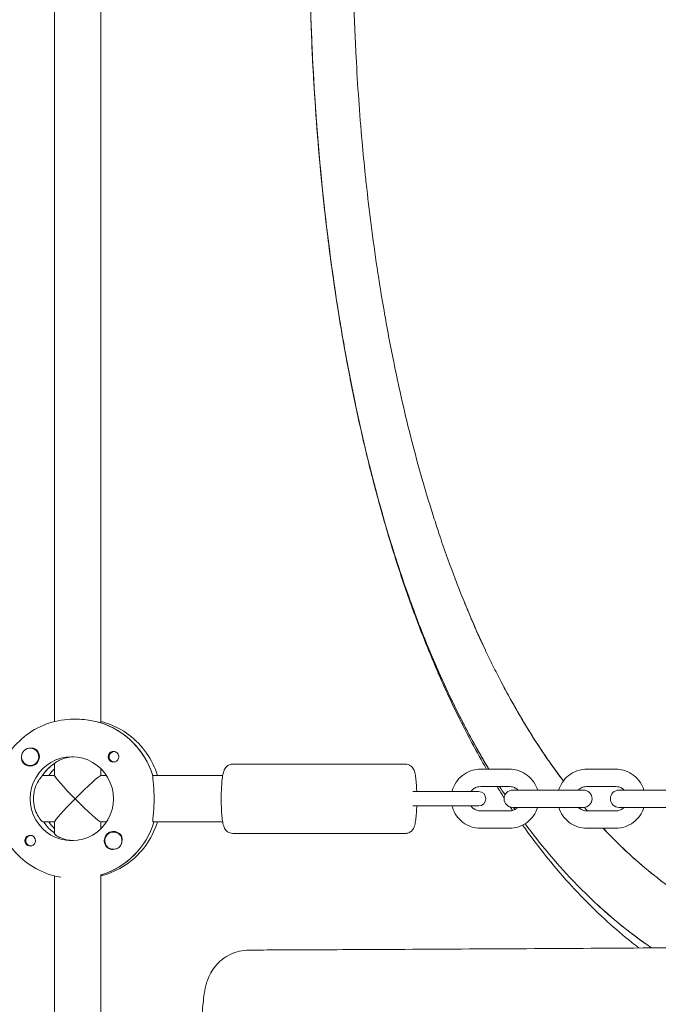
# Model space of a CAD drawing. Units: millimetres. Extents: x -12885 to 14564, y -11455 to 6363.
# Drawn here: x 2962 to 3183, y 969 to 1309 of the extents above; entities that cross this region are included whole.
import ezdxf

# ---------------------------------------------------------------- set-up
doc = ezdxf.new("R2010")
doc.units = ezdxf.units.MM
doc.header["$LTSCALE"] = 20
doc.linetypes.add('HIDDEN', pattern=[9.525, 6.35, -3.175])
doc.layers.add('2d', color=230, linetype='Continuous')
doc.layers.add('EN-Free_Space_Hatch', color=10, linetype='HIDDEN')

msp = doc.modelspace()

# ---------------------------------------------------------------- hatches: boundary and pattern name
at = {"layer": 'EN-Free_Space_Hatch'}
h = msp.add_hatch(dxfattribs=at)
h.set_pattern_fill('ANSI31', color=1, scale=100)
edge = h.paths.add_edge_path()
edge.add_line((-7310.99, -8243.4), (-6093.47, -6656.7))
edge.add_line((-6093.47, -6656.7), (-8480.96, -4824.71))
edge.add_line((-8480.96, -4824.71), (-8480.96, -4824.71))
edge.add_arc((-9089.72, -5618.07), 1000, 52.49998, 232.52578)
edge.add_line((-9698.12, -6411.69), (-7310.99, -8243.4))
edge = h.paths.add_edge_path()
edge.add_line((-11389.23, 1297.07), (-8042.26, -614.55))
edge.add_line((-8042.26, -614.55), (-7050.35, 1122.14))
edge.add_line((-7050.35, 1122.14), (-10397.32, 3033.77))
edge.add_arc((-10893.28, 2165.42), 1000, 60.2672, 240.2672)
edge = h.paths.add_edge_path()
edge.add_line((6553.4, -6708.88), (8648.92, -7918.73))
edge.add_arc((9148.92, -7052.71), 1000, 240, 420)
edge.add_line((9648.92, -6186.68), (7553.4, -4976.83))
edge.add_line((7553.4, -4976.83), (6553.4, -6708.88))
edge = h.paths.add_edge_path()
edge.add_line((9990.7, -2844.1), (11990.36, -3998.61))
edge.add_arc((12488.59, -3131.56), 1000, 240.11685, 420.00005)
edge.add_line((12988.59, -2265.54), (10990.7, -1112.05))
edge.add_line((10990.7, -1112.05), (9990.7, -2844.1))
edge = h.paths.add_edge_path()
edge.add_arc((-3410.48, -2051), 500, 0, 360, ccw=False)
edge = h.paths.add_edge_path()
edge.add_arc((2788.5, -1270), 500, 0, 360, ccw=False)

# ---------------------------------------------------------------- linework, layer by layer
at = {"layer": '2d', "lineweight": 0}
for p, q in [((2990.34, 1066.33), (2990.34, 1313.67)), ((2974.34, 1313.32), (2974.34, 1066.68)), ((3077.48, 1181.04), (3077.48, 1181.05)), ((3077.53, 1180.91), (3077.5, 1180.91)), ((2981.43, 1067.5), (2980.97, 1067.5)), ((2990.29, 1066.31), (2990.06, 1066.31)), ((2965.87, 1057.5), (2965.9, 1057.5)), ((2994.92, 1056.27), (2995.21, 1056.27)), ((2974.17, 1052.09), (2974.34, 1052.09)), ((2974.34, 1052.21), (2974.34, 1047.95)), ((2994.92, 1052.72), (2995.21, 1052.72)), ((3095.6, 1052), (3035.99, 1052)), ((2965.87, 1051.5), (2965.9, 1051.5)), ((2990.34, 1048), (2990.34, 1050.38)), ((3131.66, 1050.2), (3121.63, 1050.2)), ((3168.42, 1050.2), (3158.39, 1050.2)), ((2974.34, 1048), (2970.1, 1048)), ((2990.29, 1048), (2992.3, 1048)), ((3008.25, 1048), (3032.47, 1048)), ((3120.99, 1042.5), (3098.21, 1042.5)), ((3131.66, 1044.2), (3121.63, 1044.2)), ((3157.24, 1043), (3132.81, 1043)), ((3168.42, 1044.2), (3158.39, 1044.2)), ((3194, 1043), (3169.56, 1043)), ((3098.21, 1037.5), (3120.99, 1037.5)), ((3121.63, 1035.8), (3131.66, 1035.8)), ((3132.81, 1037), (3157.24, 1037)), ((3158.39, 1035.8), (3168.42, 1035.8)), ((3169.56, 1037), (3194, 1037)), ((2970.33, 1032), (2974.34, 1032)), ((2974.34, 1032.05), (2974.34, 1027.87)), ((2990.29, 1032), (2992.3, 1032)), ((2990.34, 1029.62), (2990.34, 1032)), ((3008.48, 1032), (3032.47, 1032)), ((2994.67, 1028.5), (2994.7, 1028.5)), ((3095.6, 1028), (3035.99, 1028)), ((3121.63, 1029.8), (3131.66, 1029.8)), ((3158.39, 1029.8), (3168.42, 1029.8)), ((2966.12, 1027.28), (2966.41, 1027.28)), ((2966.12, 1023.73), (2966.41, 1023.73)), ((2994.67, 1022.5), (2994.7, 1022.5)), ((2974.34, 957.33), (2974.34, 1013.32)), ((2990.34, 952.11), (2990.34, 1013.71)), ((2990.34, 1013.69), (2990.52, 1013.69))]:
    msp.add_line(p, q, dxfattribs=at)
for centre, radius, start, end in [((3120.99, 1040), 2.5, 270, 90), ((3132.81, 1040), 3, 90, 270), ((3157.24, 1040), 3, 270, 90), ((3169.56, 1040), 3, 90, 270)]:
    msp.add_arc(centre, radius, start, end, dxfattribs=at)
for centre, major_axis, ratio, start_param, end_param in [((2982.12, 1040), (0, 27.5), 0.993459, -1.285261, -0.285536), ((2965.87, 1054.5), (0, 3), 0.993459, 0.159628, 1.730424), ((2965.87, 1054.5), (0, -3), 0.993459, 0.159628, 3.30122), ((2965.87, 1054.5), (0, -3), 0.993459, -1.411169, 0.159628), ((2965.89, 1054.5), (0, -3.2), 0.993459, -1.0299, 1.570796), ((2982.12, 1040), (0, -14.5), 0.993459, -2.578026, -2.134363), ((2980.29, 1040), (0, -14.5), 0.993459, 0, 3.141593), ((2994.69, 1054.5), (0, -1.85), 0.993459, -1.570796, 1.318959), ((2984.4, 1040), (0, -14.5), 0.993459, -2.36893, -2.155226), ((2982.34, 1040), (7.99, 7.99), 0.057283, 1.628016, 3.084373), ((2982.57, 1040), (0, -14.5), 0.993459, -0.986366, -0.60798), ((2984.4, 1040), (0, -14.5), 0.993459, -0.986366, -0.772662), ((2982.57, 1040), (0, -27.5), 0.993459, 0.295177, 1.275619), ((2994.67, 1025.5), (0, -3), 0.993459, -2.513461, 0.628132), ((2994.67, 1025.5), (0, 3), 0.993459, -2.513461, 0.628132), ((2965.89, 1025.5), (0, -1.85), 0.993459, 0.251837, 1.570796), ((2994.69, 1025.5), (0, -3.2), 0.993459, -1.570796, -0.540896), ((2994.71, 1025.5), (0, 3), 0.993459, -2.513461, -1.754779), ((2994.71, 1025.5), (0, -3), 0.993459, 0.183982, 0.628132)]:
    msp.add_ellipse(centre, major_axis=major_axis, ratio=ratio, start_param=start_param, end_param=end_param, dxfattribs=at)
at = {"layer": '2d', "lineweight": 0, "extrusion": (0, 0, -1)}
for centre, major_axis, ratio, start_param, end_param in [((2982.12, 1040), (0, 27.5), 0.993459, 0.295177, 1.275619), ((2965.89, 1054.5), (0, -3.2), 0.993459, -2.600696, -1.570796), ((2994.69, 1054.5), (0, 1.85), 0.993459, -1.570796, -0.251837), ((2994.92, 1054.5), (0, 1.78), 0.993459, -2.513461, 0.280951), ((2980.29, 1040), (0, -14.5), 0.993459, 0, 3.141593), ((2982.12, 1040), (0, 14.5), 0.993459, -0.986366, -0.58443), ((2994.92, 1054.5), (0, -1.78), 0.993459, -0.271717, 0.628132), ((2982.34, 1040), (-7.99, 7.99), 0.057283, -1.513576, -0.05722), ((2982.34, 1040), (7.99, 7.99), 0.057283, -1.628016, -0.05722), ((2982.34, 1040), (7.99, -7.99), 0.057283, 0.05722, 1.628016), ((2982.57, 1040), (0, 14.5), 0.993459, -2.533612, -2.155226), ((2982.57, 1040), (0, -27.5), 0.993459, -1.275619, -0.288448), ((2994.69, 1025.5), (0, 3.2), 0.993459, -1.570796, 1.0299), ((2965.89, 1025.5), (0, 1.85), 0.993459, -1.318959, 1.570796), ((2966.12, 1025.5), (0, -1.77), 0.993459, 0.159628, 3.30122), ((2966.12, 1025.5), (0, 1.78), 0.993459, 0.159628, 0.271717), ((2966.12, 1025.5), (0, -1.77), 0.993459, -0.271717, 0.159628)]:
    msp.add_ellipse(centre, major_axis=major_axis, ratio=ratio, start_param=start_param, end_param=end_param, dxfattribs=at)
at = {"layer": '2d', "lineweight": 0}
for points, knots in [([(3079.23, 1172.34), (3078.78, 1174.42), (3078.34, 1176.52), (3077.9, 1178.62), (3076.58, 1185.03), (3075.35, 1191.49), (3074.21, 1198.01), (3073.49, 1202.12), (3072.8, 1206.25), (3072.15, 1210.4), (3071.77, 1212.84), (3071.4, 1215.28), (3071.04, 1217.73), (3069.11, 1230.97), (3067.51, 1244.39), (3066.24, 1257.92), (3065.79, 1262.75), (3065.38, 1267.59), (3065.01, 1272.45), (3064.35, 1281.21), (3063.81, 1290.02), (3063.41, 1298.85), (3063.3, 1301.18), (3063.21, 1303.51), (3063.12, 1305.84), (3062.95, 1310.38), (3062.81, 1314.92), (3062.71, 1319.47), (3062.64, 1322.31), (3062.59, 1325.15), (3062.55, 1328)], [-0.5228199, -0.5228199, -0.5228199, -0.5228199, -0.5022896, -0.5022896, -0.5022896, -0.4396155, -0.4396155, -0.4396155, -0.4000957, -0.4000957, -0.4000957, -0.3768951, -0.3768951, -0.3768951, -0.2513484, -0.2513484, -0.2513484, -0.2065704, -0.2065704, -0.2065704, -0.1257095, -0.1257095, -0.1257095, -0.1043773, -0.1043773, -0.1043773, -0.0628611, -0.0628611, -0.0628611, -0.0368973, -0.0368973, -0.0368973, -0.0368973]), ([(3123.76, 1050.2), (3122.02, 1053.19), (3120.32, 1056.22), (3116.3, 1063.7), (3114.03, 1068.2), (3109.63, 1077.45), (3107.49, 1082.21), (3103.36, 1091.99), (3101.36, 1097.01), (3097.52, 1107.27), (3095.68, 1112.51), (3092.14, 1123.2), (3090.45, 1128.65), (3087.22, 1139.72), (3085.68, 1145.34), (3082.76, 1156.74), (3081.38, 1162.52), (3078.77, 1174.2), (3077.54, 1180.1), (3075.23, 1192.02), (3074.16, 1198.04), (3072.15, 1210.18), (3071.22, 1216.3), (3069.5, 1228.61), (3068.71, 1234.81), (3067.29, 1247.26), (3066.64, 1253.52), (3065.5, 1266.09), (3064.99, 1272.4), (3064.12, 1285.06), (3063.76, 1291.41), (3063.16, 1304.13), (3062.93, 1310.5), (3062.68, 1320.59), (3062.6, 1324.29), (3062.55, 1328)], [153.336423, 153.336423, 153.336423, 153.336423, 165.220226, 165.220226, 182.352155, 182.352155, 199.935301, 199.935301, 217.947098, 217.947098, 236.282035, 236.282035, 254.862692, 254.862692, 273.656053, 273.656053, 292.564223, 292.564223, 311.55868, 311.55868, 330.627827, 330.627827, 349.753075, 349.753075, 368.896553, 368.896553, 388.054068, 388.054068, 407.218495, 407.218495, 426.376396, 426.376396, 445.54876, 445.54876, 456.671527, 456.671527, 456.671527, 456.671527]), ([(3062.56, 1328), (3062.59, 1325.7), (3062.63, 1323.41), (3062.67, 1321.11), (3062.68, 1320.56), (3062.7, 1320.02), (3062.71, 1319.47), (3063.23, 1296.65), (3064.6, 1273.92), (3066.87, 1251.54), (3069.22, 1228.44), (3072.52, 1205.73), (3076.88, 1183.7), (3081.24, 1161.63), (3086.68, 1140.26), (3093.39, 1119.88), (3095.03, 1114.91), (3096.75, 1109.99), (3098.55, 1105.13), (3100.45, 1100), (3102.44, 1094.94), (3104.54, 1089.95), (3108.62, 1080.24), (3113.06, 1070.82), (3117.95, 1061.76), (3120.06, 1057.84), (3122.25, 1053.98), (3124.53, 1050.2)], [0.0366846, 0.0366846, 0.0366846, 0.0366846, 0.0575183, 0.0575183, 0.0575183, 0.0625, 0.0625, 0.0625, 0.2696706, 0.2696706, 0.2696706, 0.4835293, 0.4835293, 0.4835293, 0.6976772, 0.6976772, 0.6976772, 0.75, 0.75, 0.75, 0.8053647, 0.8053647, 0.8053647, 0.9132595, 0.9132595, 0.9132595, 0.9598978, 0.9598978, 0.9598978, 0.9598978]), ([(3112.88, 1115.97), (3111.26, 1120.25), (3109.7, 1124.57), (3108.2, 1128.95), (3108.2, 1128.97), (3108.19, 1128.98), (3108.18, 1129), (3108.05, 1129.4), (3107.91, 1129.81), (3107.77, 1130.22), (3107.22, 1131.84), (3106.68, 1133.48), (3106.15, 1135.12), (3105.48, 1137.18), (3104.82, 1139.25), (3104.18, 1141.33), (3102.88, 1145.53), (3101.63, 1149.77), (3100.44, 1154.05), (3098.02, 1162.77), (3095.81, 1171.64), (3093.8, 1180.65), (3093.04, 1184.07), (3092.31, 1187.5), (3091.61, 1190.95), (3090.41, 1196.84), (3089.29, 1202.78), (3088.26, 1208.77), (3086.57, 1218.52), (3085.09, 1228.39), (3083.81, 1238.35), (3083.81, 1238.37), (3083.81, 1238.39), (3083.81, 1238.4), (3083.2, 1243.15), (3082.63, 1247.92), (3082.11, 1252.7), (3082, 1253.68), (3081.9, 1254.65), (3081.8, 1255.63), (3081.4, 1259.45), (3081.02, 1263.29), (3080.68, 1267.14), (3079.81, 1276.83), (3079.12, 1286.59), (3078.61, 1296.38), (3078.43, 1299.79), (3078.27, 1303.21), (3078.13, 1306.63)], [-0.7660474, -0.7660474, -0.7660474, -0.7660474, -0.75, -0.75, -0.75, -0.749939, -0.749939, -0.749939, -0.7484433, -0.7484433, -0.7484433, -0.7424761, -0.7424761, -0.7424761, -0.734972, -0.734972, -0.734972, -0.7198361, -0.7198361, -0.7198361, -0.689024, -0.689024, -0.689024, -0.6773474, -0.6773474, -0.6773474, -0.6574317, -0.6574317, -0.6574317, -0.625, -0.625, -0.625, -0.624939, -0.624939, -0.624939, -0.6094657, -0.6094657, -0.6094657, -0.6063171, -0.6063171, -0.6063171, -0.5939617, -0.5939617, -0.5939617, -0.5628392, -0.5628392, -0.5628392, -0.5519865, -0.5519865, -0.5519865, -0.5519865]), ([(3077.48, 1181.05), (3077.48, 1181.07), (3077.48, 1181.1), (3077.48, 1181.15), (3077.48, 1181.17), (3077.48, 1181.19)], [0, 0, 0, 0, 0.00881857, 0.00881857, 0.01527943, 0.01527943, 0.01527943, 0.01527943]), ([(3077.5, 1180.91), (3077.5, 1180.93), (3077.49, 1180.96), (3077.49, 1181), (3077.48, 1181.02), (3077.48, 1181.05)], [-0.01461944, -0.01461944, -0.01461944, -0.01461944, -0.00731007, -0.00731007, -0.00000065, -0.00000065, -0.00000065, -0.00000065]), ([(3077.5, 1180.91), (3077.5, 1180.93), (3077.49, 1180.95), (3077.49, 1181), (3077.48, 1181.02), (3077.48, 1181.04)], [-0.01483118, -0.01483118, -0.01483118, -0.01483118, -0.00741556, -0.00741556, 0, 0, 0, 0]), ([(3124.53, 1050.2), (3123.43, 1052.02), (3122.36, 1053.85), (3121.3, 1055.7), (3120.88, 1056.43), (3120.47, 1057.17), (3120.05, 1057.91), (3119.02, 1059.77), (3118, 1061.64), (3117, 1063.53), (3115.6, 1066.17), (3114.24, 1068.83), (3112.91, 1071.53), (3110.25, 1076.93), (3107.73, 1082.43), (3105.35, 1088.03), (3104.92, 1089.03), (3104.5, 1090.03), (3104.08, 1091.03), (3102.15, 1095.67), (3100.31, 1100.37), (3098.54, 1105.13), (3096.39, 1110.94), (3094.36, 1116.83), (3092.44, 1122.79), (3091.93, 1124.37), (3091.43, 1125.95), (3090.94, 1127.53)], [-0.9604917, -0.9604917, -0.9604917, -0.9604917, -0.9383799, -0.9383799, -0.9383799, -0.929569, -0.929569, -0.929569, -0.9074742, -0.9074742, -0.9074742, -0.8765147, -0.8765147, -0.8765147, -0.8144553, -0.8144553, -0.8144553, -0.8033682, -0.8033682, -0.8033682, -0.7522384, -0.7522384, -0.7522384, -0.6898942, -0.6898942, -0.6898942, -0.6734553, -0.6734553, -0.6734553, -0.6734553]), ([(3112.88, 1115.97), (3113.97, 1113.11), (3115.09, 1110.27), (3116.25, 1107.45), (3116.79, 1106.12), (3117.35, 1104.79), (3117.91, 1103.47), (3119.6, 1099.48), (3121.36, 1095.53), (3123.19, 1091.65), (3124.09, 1089.74), (3125.01, 1087.84), (3125.95, 1085.96), (3126.41, 1085.02), (3126.88, 1084.09), (3127.35, 1083.17), (3127.82, 1082.25), (3128.29, 1081.33), (3128.77, 1080.41), (3128.78, 1080.4), (3128.79, 1080.38), (3128.79, 1080.37), (3132.92, 1072.48), (3137.38, 1064.84), (3142.22, 1057.52), (3144.52, 1054.04), (3146.91, 1050.64), (3149.39, 1047.3), (3149.45, 1047.23), (3149.5, 1047.15), (3149.56, 1047.08), (3149.8, 1046.76), (3150.03, 1046.45), (3150.27, 1046.13)], [0.76607474, 0.76607474, 0.76607474, 0.76607474, 0.77685318, 0.77685318, 0.77685318, 0.78195024, 0.78195024, 0.78195024, 0.79736934, 0.79736934, 0.79736934, 0.80494676, 0.80494676, 0.80494676, 0.80870336, 0.80870336, 0.80870336, 0.81243896, 0.81243896, 0.81243896, 0.8125, 0.8125, 0.8125, 0.84478062, 0.84478062, 0.84478062, 0.86012895, 0.86012895, 0.86012895, 0.86047627, 0.86047627, 0.86047627, 0.86193709, 0.86193709, 0.86193709, 0.86193709]), ([(3150.27, 1046.13), (3149.98, 1046.52), (3149.68, 1046.91), (3149.39, 1047.3), (3148.62, 1048.34), (3147.85, 1049.39), (3147.1, 1050.44), (3145.43, 1052.76), (3143.81, 1055.12), (3142.22, 1057.52), (3138.47, 1063.19), (3134.95, 1069.05), (3131.63, 1075.09), (3130.67, 1076.84), (3129.72, 1078.6), (3128.79, 1080.37), (3128.79, 1080.38), (3128.78, 1080.4), (3128.77, 1080.41), (3128.29, 1081.33), (3127.82, 1082.24), (3127.35, 1083.17), (3126.88, 1084.09), (3126.41, 1085.02), (3125.95, 1085.96), (3125.01, 1087.84), (3124.09, 1089.73), (3123.19, 1091.65), (3121.62, 1094.99), (3120.1, 1098.37), (3118.62, 1101.79), (3118.38, 1102.35), (3118.14, 1102.91), (3117.91, 1103.47), (3117.28, 1104.95), (3116.66, 1106.44), (3116.05, 1107.94)], [-0.86189299, -0.86189299, -0.86189299, -0.86189299, -0.86008147, -0.86008147, -0.86008147, -0.85529479, -0.85529479, -0.85529479, -0.84472802, -0.84472802, -0.84472802, -0.81972784, -0.81972784, -0.81972784, -0.8125, -0.8125, -0.8125, -0.81243896, -0.81243896, -0.81243896, -0.80869389, -0.80869389, -0.80869389, -0.80492901, -0.80492901, -0.80492901, -0.79733886, -0.79733886, -0.79733886, -0.7840748, -0.7840748, -0.7840748, -0.78190962, -0.78190962, -0.78190962, -0.77619464, -0.77619464, -0.77619464, -0.77619464]), ([(2980.97, 1067.5), (2978.06, 1067.5), (2975.14, 1067.03), (2969.61, 1065.19), (2966.99, 1063.82), (2962.31, 1060.32), (2960.25, 1058.19), (2956.9, 1053.39), (2955.61, 1050.72), (2953.93, 1045.1), (2953.54, 1042.15), (2953.71, 1036.28), (2954.26, 1033.36), (2956.26, 1027.84), (2957.7, 1025.24), (2961.33, 1020.64), (2963.51, 1018.63), (2968.39, 1015.41), (2971.08, 1014.19), (2974.75, 1013.21), (2975.62, 1013.02), (2976.49, 1012.87)], [6.283185, 6.283185, 6.283185, 6.283185, 6.602366, 6.602366, 6.921711, 6.921711, 7.24148, 7.24148, 7.561762, 7.561762, 7.882441, 7.882441, 8.20325, 8.20325, 8.523874, 8.523874, 8.844066, 8.844066, 9.163747, 9.163747, 9.2602, 9.2602, 9.2602, 9.2602]), ([(2989.81, 1066.39), (2989.68, 1066.41), (2989.52, 1066.45), (2988.81, 1066.6), (2988.1, 1066.76), (2986.54, 1067.06), (2985.58, 1067.22), (2983.53, 1067.44), (2982.44, 1067.5), (2981.43, 1067.5)], [0.19616, 0.19616, 0.19616, 0.19616, 0.30329, 0.30329, 0.60658, 0.60658, 0.909791, 0.909791, 1.213001, 1.213001, 1.213001, 1.213001]), ([(2990.34, 1066.68), (2991.01, 1066.51), (2991.66, 1066.32), (2995.08, 1065.19), (2997.7, 1063.82), (3002.38, 1060.32), (3004.44, 1058.19), (3007.77, 1053.42), (3009.05, 1050.78), (3009.89, 1048)], [6.527603, 6.527603, 6.527603, 6.527603, 6.602366, 6.602366, 6.921711, 6.921711, 7.24148, 7.24148, 7.558407, 7.558407, 7.558407, 7.558407]), ([(2965.98, 1057.49), (2966.02, 1057.5), (2966.06, 1057.51), (2966.44, 1057.55), (2966.77, 1057.53), (2967.22, 1057.39), (2967.38, 1057.33), (2967.53, 1057.24)], [1.0462825, 1.0462825, 1.0462825, 1.0462825, 1.0579317, 1.0579317, 1.1575355, 1.1575355, 1.2120103, 1.2120103, 1.2120103, 1.2120103]), ([(2994.23, 1056.29), (2994.38, 1056.33), (2994.54, 1056.35), (2994.93, 1056.34), (2995.17, 1056.3), (2995.51, 1056.16), (2995.63, 1056.09), (2995.81, 1055.97), (2995.87, 1055.92), (2995.96, 1055.84), (2995.98, 1055.82), (2996, 1055.8), (2996.05, 1055.75), (2996.1, 1055.69), (2996.21, 1055.55), (2996.27, 1055.46), (2996.42, 1055.17), (2996.49, 1054.95), (2996.53, 1054.65), (2996.53, 1054.57), (2996.53, 1054.5)], [0.990278, 0.990278, 0.990278, 0.990278, 1.037653, 1.037653, 1.1091925, 1.1091925, 1.1494913, 1.1494913, 1.1741927, 1.1741927, 1.1827936, 1.1827936, 1.1827936, 1.205385, 1.205385, 1.2369017, 1.2369017, 1.305598, 1.305598, 1.3284718, 1.3284718, 1.3284718, 1.3284718]), ([(2963.16, 1052.85), (2963.08, 1052.99), (2963.01, 1053.15), (2962.89, 1053.59), (2962.86, 1053.91), (2962.9, 1054.23)], [0.4848332, 0.4848332, 0.4848332, 0.4848332, 0.5373177, 0.5373177, 0.6286206, 0.6286206, 0.6286206, 0.6286206]), ([(2980.86, 1054.49), (2980.02, 1054.45), (2979.19, 1054.34), (2977.5, 1053.95), (2976.69, 1053.65), (2975.46, 1053.05), (2974.96, 1052.73), (2974.55, 1052.39), (2974.48, 1052.32), (2974.42, 1052.26)], [-3.6522702, -3.6522702, -3.6522702, -3.6522702, -3.4009464, -3.4009464, -3.0924972, -3.0924972, -2.7827138, -2.7827138, -2.6708928, -2.6708928, -2.6708928, -2.6708928]), ([(3031.96, 1040), (3031.96, 1040.98), (3031.98, 1041.96), (3032.05, 1043.83), (3032.1, 1044.72), (3032.24, 1046.35), (3032.32, 1047.09), (3032.53, 1048.4), (3032.63, 1048.95), (3032.95, 1049.86), (3033.06, 1050.18), (3033.58, 1050.89), (3033.83, 1051.2), (3034.58, 1051.68), (3034.96, 1051.86), (3035.59, 1051.98), (3035.79, 1052), (3035.99, 1052)], [4.712389, 4.712389, 4.712389, 4.712389, 5.026548, 5.026548, 5.340708, 5.340708, 5.654867, 5.654867, 5.969026, 5.969026, 6.126106, 6.126106, 6.209934, 6.209934, 6.260985, 6.260985, 6.283185, 6.283185, 6.283185, 6.283185]), ([(3095.6, 1052), (3095.95, 1052), (3096.3, 1051.94), (3096.93, 1051.73), (3097.2, 1051.57), (3097.69, 1051.22), (3097.88, 1051.03), (3098.22, 1050.62), (3098.35, 1050.42), (3098.61, 1049.94), (3098.7, 1049.7), (3098.98, 1048.87), (3099.08, 1048.31), (3099.28, 1046.99), (3099.36, 1046.24), (3099.5, 1044.59), (3099.55, 1043.69), (3099.58, 1042.67), (3099.59, 1042.59), (3099.59, 1042.5)], [0, 0, 0, 0, 0.038451, 0.038451, 0.080737, 0.080737, 0.13406, 0.13406, 0.206474, 0.206474, 0.3295, 0.3295, 0.643659, 0.643659, 0.957819, 0.957819, 1.271978, 1.271978, 1.300282, 1.300282, 1.300282, 1.300282]), ([(3111.78, 1042.5), (3111.87, 1042.83), (3111.97, 1043.16), (3112.46, 1044.51), (3112.99, 1045.47), (3114.34, 1047.18), (3115.15, 1047.93), (3116.96, 1049.12), (3117.96, 1049.57), (3119.86, 1050.08), (3120.74, 1050.2), (3121.63, 1050.2)], [4.960468, 4.960468, 4.960468, 4.960468, 5.061677, 5.061677, 5.382483, 5.382483, 5.702731, 5.702731, 6.022317, 6.022317, 6.283185, 6.283185, 6.283185, 6.283185]), ([(3141.37, 1043), (3141.32, 1043.16), (3141.26, 1043.32), (3140.83, 1044.51), (3140.3, 1045.47), (3138.95, 1047.18), (3138.14, 1047.93), (3136.33, 1049.12), (3135.33, 1049.57), (3133.43, 1050.08), (3132.55, 1050.2), (3131.66, 1050.2)], [5.011463, 5.011463, 5.011463, 5.011463, 5.061677, 5.061677, 5.382483, 5.382483, 5.702731, 5.702731, 6.022317, 6.022317, 6.283185, 6.283185, 6.283185, 6.283185]), ([(3148.68, 1043), (3148.73, 1043.16), (3148.79, 1043.32), (3149.21, 1044.51), (3149.75, 1045.47), (3151.09, 1047.18), (3151.9, 1047.93), (3153.71, 1049.12), (3154.72, 1049.57), (3156.62, 1050.08), (3157.5, 1050.2), (3158.39, 1050.2)], [5.011463, 5.011463, 5.011463, 5.011463, 5.061677, 5.061677, 5.382483, 5.382483, 5.702731, 5.702731, 6.022317, 6.022317, 6.283185, 6.283185, 6.283185, 6.283185]), ([(3178.12, 1043), (3178.07, 1043.16), (3178.02, 1043.32), (3177.59, 1044.51), (3177.06, 1045.47), (3175.71, 1047.18), (3174.9, 1047.93), (3173.09, 1049.12), (3172.09, 1049.57), (3170.19, 1050.08), (3169.3, 1050.2), (3168.42, 1050.2)], [5.011463, 5.011463, 5.011463, 5.011463, 5.061677, 5.061677, 5.382483, 5.382483, 5.702731, 5.702731, 6.022317, 6.022317, 6.283185, 6.283185, 6.283185, 6.283185]), ([(2969.94, 1047.75), (2969.83, 1047.65), (2969.72, 1047.53), (2969.24, 1046.97), (2968.81, 1046.36), (2968.06, 1044.96), (2967.69, 1044.08), (2967.17, 1042.11), (2967.03, 1041.03), (2967.03, 1040)], [-2.274968, -2.274968, -2.274968, -2.274968, -2.163147, -2.163147, -1.853363, -1.853363, -1.544914, -1.544914, -1.236465, -1.236465, -1.236465, -1.236465]), ([(3008.75, 1040), (3008.75, 1041.01), (3008.71, 1042.08), (3008.59, 1044.05), (3008.5, 1044.95), (3008.37, 1046.36), (3008.31, 1046.98), (3008.31, 1047.53), (3008.32, 1047.65), (3008.33, 1047.75)], [1.213001, 1.213001, 1.213001, 1.213001, 1.516212, 1.516212, 1.819422, 1.819422, 2.122712, 2.122712, 2.229842, 2.229842, 2.229842, 2.229842]), ([(3118.29, 1042.5), (3118.32, 1042.53), (3118.34, 1042.57), (3118.64, 1042.95), (3118.97, 1043.26), (3119.71, 1043.75), (3120.12, 1043.94), (3120.9, 1044.15), (3121.26, 1044.2), (3121.63, 1044.2)], [5.3477096, 5.3477096, 5.3477096, 5.3477096, 5.3782727, 5.3782727, 5.6972705, 5.6972705, 6.0187975, 6.0187975, 6.2831853, 6.2831853, 6.2831853, 6.2831853]), ([(3134.57, 1043), (3134.38, 1043.19), (3134.17, 1043.36), (3133.58, 1043.75), (3133.17, 1043.94), (3132.39, 1044.15), (3132.03, 1044.2), (3131.66, 1044.2)], [5.5056416, 5.5056416, 5.5056416, 5.5056416, 5.6972705, 5.6972705, 6.0187975, 6.0187975, 6.2831853, 6.2831853, 6.2831853, 6.2831853]), ([(3155.48, 1043), (3155.67, 1043.19), (3155.88, 1043.36), (3156.47, 1043.75), (3156.88, 1043.94), (3157.66, 1044.15), (3158.02, 1044.2), (3158.39, 1044.2)], [5.5056416, 5.5056416, 5.5056416, 5.5056416, 5.6972705, 5.6972705, 6.0187975, 6.0187975, 6.2831853, 6.2831853, 6.2831853, 6.2831853]), ([(3171.33, 1043), (3171.14, 1043.19), (3170.93, 1043.36), (3170.34, 1043.75), (3169.93, 1043.94), (3169.15, 1044.15), (3168.78, 1044.2), (3168.42, 1044.2)], [5.5056416, 5.5056416, 5.5056416, 5.5056416, 5.6972705, 5.6972705, 6.0187975, 6.0187975, 6.2831853, 6.2831853, 6.2831853, 6.2831853]), ([(2967.03, 1040), (2967.03, 1038.97), (2967.17, 1037.89), (2967.69, 1035.92), (2968.06, 1035.04), (2968.81, 1033.64), (2969.24, 1033.03), (2969.94, 1032.21), (2970.21, 1032), (2970.33, 1032)], [-1.236465, -1.236465, -1.236465, -1.236465, -0.928016, -0.928016, -0.619567, -0.619567, -0.309783, -0.309783, 0, 0, 0, 0]), ([(3008.48, 1032), (3008.37, 1032), (3008.31, 1032.2), (3008.31, 1033.02), (3008.37, 1033.64), (3008.5, 1035.05), (3008.59, 1035.95), (3008.71, 1037.92), (3008.75, 1038.99), (3008.75, 1040)], [0, 0, 0, 0, 0.30329, 0.30329, 0.60658, 0.60658, 0.909791, 0.909791, 1.213001, 1.213001, 1.213001, 1.213001]), ([(3035.99, 1028), (3035.64, 1028), (3035.29, 1028.06), (3034.66, 1028.27), (3034.39, 1028.43), (3033.9, 1028.78), (3033.71, 1028.97), (3033.37, 1029.38), (3033.24, 1029.58), (3032.98, 1030.06), (3032.89, 1030.3), (3032.61, 1031.13), (3032.51, 1031.69), (3032.31, 1033.01), (3032.23, 1033.76), (3032.09, 1035.41), (3032.04, 1036.31), (3031.98, 1038.14), (3031.96, 1039.07), (3031.96, 1040)], [3.141593, 3.141593, 3.141593, 3.141593, 3.180044, 3.180044, 3.22233, 3.22233, 3.275653, 3.275653, 3.348067, 3.348067, 3.471093, 3.471093, 3.785252, 3.785252, 4.099411, 4.099411, 4.413571, 4.413571, 4.712389, 4.712389, 4.712389, 4.712389]), ([(3099.59, 1037.5), (3099.58, 1037.37), (3099.58, 1037.24), (3099.54, 1036.17), (3099.49, 1035.28), (3099.35, 1033.65), (3099.27, 1032.91), (3099.06, 1031.6), (3098.96, 1031.05), (3098.64, 1030.14), (3098.53, 1029.82), (3098.01, 1029.11), (3097.76, 1028.8), (3097.01, 1028.32), (3096.63, 1028.14), (3096, 1028.02), (3095.8, 1028), (3095.6, 1028)], [1.841311, 1.841311, 1.841311, 1.841311, 1.884956, 1.884956, 2.199115, 2.199115, 2.513274, 2.513274, 2.827433, 2.827433, 2.984513, 2.984513, 3.068341, 3.068341, 3.119393, 3.119393, 3.141593, 3.141593, 3.141593, 3.141593]), ([(3121.63, 1029.8), (3120.55, 1029.8), (3119.46, 1029.98), (3117.41, 1030.66), (3116.44, 1031.17), (3114.7, 1032.46), (3113.94, 1033.25), (3112.7, 1035.03), (3112.22, 1036.02), (3111.86, 1037.21), (3111.82, 1037.35), (3111.78, 1037.5)], [3.141593, 3.141593, 3.141593, 3.141593, 3.460536, 3.460536, 3.779691, 3.779691, 4.099392, 4.099392, 4.419754, 4.419754, 4.46431, 4.46431, 4.46431, 4.46431]), ([(3121.63, 1035.8), (3121.18, 1035.8), (3120.73, 1035.87), (3119.89, 1036.16), (3119.49, 1036.37), (3118.81, 1036.89), (3118.53, 1037.18), (3118.29, 1037.5)], [3.1415927, 3.1415927, 3.1415927, 3.1415927, 3.4657282, 3.4657282, 3.7889831, 3.7889831, 4.0770683, 4.0770683, 4.0770683, 4.0770683]), ([(3131.66, 1029.8), (3132.74, 1029.8), (3133.82, 1029.98), (3135.88, 1030.66), (3136.85, 1031.17), (3138.59, 1032.46), (3139.35, 1033.25), (3140.58, 1035.01), (3141.05, 1035.98), (3141.37, 1037)], [3.141593, 3.141593, 3.141593, 3.141593, 3.460536, 3.460536, 3.779691, 3.779691, 4.099392, 4.099392, 4.413315, 4.413315, 4.413315, 4.413315]), ([(3131.66, 1035.8), (3132.11, 1035.8), (3132.55, 1035.87), (3133.4, 1036.16), (3133.8, 1036.37), (3134.3, 1036.75), (3134.44, 1036.87), (3134.57, 1037)], [3.1415927, 3.1415927, 3.1415927, 3.1415927, 3.4657282, 3.4657282, 3.7889831, 3.7889831, 3.9191363, 3.9191363, 3.9191363, 3.9191363]), ([(3158.39, 1029.8), (3157.3, 1029.8), (3156.22, 1029.98), (3154.17, 1030.66), (3153.2, 1031.17), (3151.46, 1032.46), (3150.7, 1033.25), (3149.47, 1035.01), (3148.99, 1035.98), (3148.68, 1037)], [3.141593, 3.141593, 3.141593, 3.141593, 3.460536, 3.460536, 3.779691, 3.779691, 4.099392, 4.099392, 4.413315, 4.413315, 4.413315, 4.413315]), ([(3158.39, 1035.8), (3157.94, 1035.8), (3157.49, 1035.87), (3156.65, 1036.16), (3156.25, 1036.37), (3155.74, 1036.75), (3155.61, 1036.87), (3155.48, 1037)], [3.1415927, 3.1415927, 3.1415927, 3.1415927, 3.4657282, 3.4657282, 3.7889831, 3.7889831, 3.9191363, 3.9191363, 3.9191363, 3.9191363]), ([(3168.42, 1029.8), (3169.5, 1029.8), (3170.58, 1029.98), (3172.64, 1030.66), (3173.61, 1031.17), (3175.34, 1032.46), (3176.11, 1033.25), (3177.34, 1035.01), (3177.81, 1035.98), (3178.12, 1037)], [3.141593, 3.141593, 3.141593, 3.141593, 3.460536, 3.460536, 3.779691, 3.779691, 4.099392, 4.099392, 4.413315, 4.413315, 4.413315, 4.413315]), ([(3168.42, 1035.8), (3168.87, 1035.8), (3169.31, 1035.87), (3170.16, 1036.16), (3170.56, 1036.37), (3171.06, 1036.75), (3171.2, 1036.87), (3171.33, 1037)], [3.1415927, 3.1415927, 3.1415927, 3.1415927, 3.4657282, 3.4657282, 3.7889831, 3.7889831, 3.9191363, 3.9191363, 3.9191363, 3.9191363]), ([(3009.89, 1032), (3009.75, 1031.53), (3009.59, 1031.06), (3008.43, 1027.84), (3006.99, 1025.24), (3003.36, 1020.64), (3001.18, 1018.63), (2996.3, 1015.41), (2993.61, 1014.19), (2990.64, 1013.39), (2990.49, 1013.36), (2990.34, 1013.32)], [8.149557, 8.149557, 8.149557, 8.149557, 8.20325, 8.20325, 8.523874, 8.523874, 8.844066, 8.844066, 9.163747, 9.163747, 9.180361, 9.180361, 9.180361, 9.180361]), ([(3137.08, 1031.37), (3142.15, 1024.5), (3147.61, 1017.93), (3153.53, 1011.73), (3157.14, 1007.95), (3160.92, 1004.3), (3164.89, 1000.81), (3165.92, 999.91), (3166.96, 999.02), (3168.01, 998.14), (3171.07, 995.57), (3174.25, 993.1), (3177.55, 990.73), (3178.63, 989.95), (3179.72, 989.19), (3180.83, 988.43)], [0.0995431, 0.0995431, 0.0995431, 0.0995431, 0.3261672, 0.3261672, 0.3261672, 0.4643635, 0.4643635, 0.4643635, 0.5, 0.5, 0.5, 0.6039188, 0.6039188, 0.6039188, 0.6379264, 0.6379264, 0.6379264, 0.6379264]), ([(2974.34, 1027.87), (2974.35, 1027.81), (2974.45, 1027.69), (2974.96, 1027.27), (2975.46, 1026.95), (2976.69, 1026.35), (2977.5, 1026.05), (2979.19, 1025.66), (2980.02, 1025.55), (2980.86, 1025.51)], [-2.382452, -2.382452, -2.382452, -2.382452, -2.163147, -2.163147, -1.853363, -1.853363, -1.544914, -1.544914, -1.29359, -1.29359, -1.29359, -1.29359]), ([(3176.44, 988.41), (3175.62, 989.04), (3174.8, 989.67), (3171.09, 992.63), (3168.28, 995.03), (3162.7, 1000.08), (3159.94, 1002.75), (3154.44, 1008.39), (3151.72, 1011.36), (3146.33, 1017.61), (3143.67, 1020.89), (3139.43, 1026.42), (3137.8, 1028.64), (3136.2, 1030.88)], [59.755767, 59.755767, 59.755767, 59.755767, 63.248937, 63.248937, 75.788616, 75.788616, 88.940973, 88.940973, 102.832154, 102.832154, 117.423191, 117.423191, 126.928757, 126.928757, 126.928757, 126.928757]), ([(3228.95, 988.73), (3228.45, 988.88), (3227.94, 989.02), (3227.44, 989.17), (3225.85, 989.65), (3224.26, 990.17), (3222.7, 990.71), (3222.1, 990.91), (3221.51, 991.12), (3220.92, 991.33), (3218.14, 992.34), (3215.41, 993.44), (3212.73, 994.62), (3211.13, 995.33), (3209.55, 996.06), (3208, 996.82), (3205.63, 997.98), (3203.32, 999.2), (3201.05, 1000.48), (3199.08, 1001.59), (3197.14, 1002.74), (3195.23, 1003.93), (3195.23, 1003.94), (3195.22, 1003.94), (3195.21, 1003.95), (3194.36, 1004.48), (3193.52, 1005.02), (3192.68, 1005.57), (3191.84, 1006.13), (3191, 1006.69), (3190.17, 1007.26), (3189.48, 1007.73), (3188.81, 1008.2), (3188.13, 1008.68), (3187.14, 1009.38), (3186.16, 1010.1), (3185.19, 1010.82), (3182.15, 1013.09), (3179.21, 1015.47), (3176.36, 1017.94), (3176.06, 1018.2), (3175.76, 1018.47), (3175.46, 1018.73), (3172.19, 1021.61), (3169.05, 1024.61), (3166.02, 1027.72), (3165.91, 1027.84), (3165.79, 1027.96), (3165.67, 1028.08), (3165.12, 1028.65), (3164.57, 1029.22), (3164.03, 1029.8)], [-0.97950314, -0.97950314, -0.97950314, -0.97950314, -0.97776881, -0.97776881, -0.97776881, -0.97221856, -0.97221856, -0.97221856, -0.97011456, -0.97011456, -0.97011456, -0.96019521, -0.96019521, -0.96019521, -0.95427743, -0.95427743, -0.95427743, -0.94530328, -0.94530328, -0.94530328, -0.9375, -0.9375, -0.9375, -0.93746948, -0.93746948, -0.93746948, -0.93386579, -0.93386579, -0.93386579, -0.93022888, -0.93022888, -0.93022888, -0.92724309, -0.92724309, -0.92724309, -0.92284824, -0.92284824, -0.92284824, -0.90907417, -0.90907417, -0.90907417, -0.9076194, -0.9076194, -0.9076194, -0.89169509, -0.89169509, -0.89169509, -0.89108219, -0.89108219, -0.89108219, -0.88817086, -0.88817086, -0.88817086, -0.88817086]), ([(3164.03, 1029.8), (3167.66, 1025.95), (3171.46, 1022.25), (3175.46, 1018.73), (3178.58, 1015.98), (3181.82, 1013.35), (3185.19, 1010.82), (3186.82, 1009.61), (3188.48, 1008.42), (3190.17, 1007.26), (3191, 1006.69), (3191.84, 1006.13), (3192.68, 1005.57), (3193.52, 1005.02), (3194.36, 1004.48), (3195.21, 1003.95), (3195.22, 1003.94), (3195.23, 1003.94), (3195.23, 1003.94), (3199.31, 1001.38), (3203.56, 999), (3208, 996.82), (3212.14, 994.8), (3216.45, 992.95), (3220.92, 991.33), (3223.55, 990.38), (3226.23, 989.51), (3228.95, 988.73)], [0.88826477, 0.88826477, 0.88826477, 0.88826477, 0.90775651, 0.90775651, 0.90775651, 0.92296944, 0.92296944, 0.92296944, 0.93030228, 0.93030228, 0.93030228, 0.93390566, 0.93390566, 0.93390566, 0.93746948, 0.93746948, 0.93746948, 0.9375, 0.9375, 0.9375, 0.95453122, 0.95453122, 0.95453122, 0.97043371, 0.97043371, 0.97043371, 0.9797843, 0.9797843, 0.9797843, 0.9797843]), ([(2966.35, 1023.71), (2966.2, 1023.67), (2966.04, 1023.65), (2965.65, 1023.66), (2965.42, 1023.7), (2965.08, 1023.84), (2964.96, 1023.91), (2964.78, 1024.03), (2964.72, 1024.08), (2964.64, 1024.16), (2964.62, 1024.18), (2964.6, 1024.2), (2964.54, 1024.25), (2964.49, 1024.31), (2964.38, 1024.45), (2964.32, 1024.54), (2964.17, 1024.83), (2964.1, 1025.05), (2964.06, 1025.35), (2964.05, 1025.43), (2964.05, 1025.5)], [0.990278, 0.990278, 0.990278, 0.990278, 1.037653, 1.037653, 1.1091925, 1.1091925, 1.1494913, 1.1494913, 1.1741927, 1.1741927, 1.1827936, 1.1827936, 1.1827936, 1.205385, 1.205385, 1.2369017, 1.2369017, 1.305598, 1.305598, 1.3284718, 1.3284718, 1.3284718, 1.3284718]), ([(2997.42, 1027.15), (2997.5, 1027.01), (2997.57, 1026.85), (2997.7, 1026.4), (2997.73, 1026.08), (2997.7, 1025.7), (2997.69, 1025.64), (2997.68, 1025.58)], [0.4848332, 0.4848332, 0.4848332, 0.4848332, 0.5373177, 0.5373177, 0.6302639, 0.6302639, 0.6464759, 0.6464759, 0.6464759, 0.6464759]), ([(2994.62, 1022.5), (2994.58, 1022.5), (2994.54, 1022.49), (2994.16, 1022.45), (2993.82, 1022.47), (2993.35, 1022.61), (2993.2, 1022.67), (2993.05, 1022.76)], [1.0466842, 1.0466842, 1.0466842, 1.0466842, 1.0579317, 1.0579317, 1.1575355, 1.1575355, 1.2120103, 1.2120103, 1.2120103, 1.2120103]), ([(3178.57, 990), (3178.35, 990.15), (3178.13, 990.31), (3177.91, 990.46), (3174.47, 992.93), (3171.17, 995.49), (3168.01, 998.14), (3165.86, 999.93), (3163.77, 1001.77), (3161.75, 1003.64), (3161.36, 1004), (3160.98, 1004.35), (3160.6, 1004.71)], [-0.6246205, -0.6246205, -0.6246205, -0.6246205, -0.6177671, -0.6177671, -0.6177671, -0.5099023, -0.5099023, -0.5099023, -0.4367274, -0.4367274, -0.4367274, -0.4228501, -0.4228501, -0.4228501, -0.4228501]), ([(3024.71, 946.2), (3024.73, 947.94), (3024.76, 949.66), (3024.83, 953.02), (3024.87, 954.66), (3024.98, 957.82), (3025.04, 959.35), (3025.18, 962.24), (3025.25, 963.61), (3025.42, 966.2), (3025.51, 967.41), (3025.72, 969.71), (3025.84, 970.79), (3026.14, 973.02), (3026.32, 974.13), (3026.79, 975.99), (3026.95, 976.57), (3027.46, 978.01), (3027.85, 978.93), (3028.8, 980.62), (3029.32, 981.4), (3030.58, 982.92), (3031.32, 983.66), (3033.01, 985.03), (3033.98, 985.65), (3036.05, 986.66), (3037.16, 987.05), (3039.38, 987.56), (3040.49, 987.68), (3041.59, 987.69)], [0.004532, 0.004532, 0.004532, 0.004532, 5.304944, 5.304944, 10.642481, 10.642481, 15.989795, 15.989795, 21.370901, 21.370901, 26.849774, 26.849774, 32.617449, 32.617449, 39.447667, 39.447667, 42.204448, 42.204448, 45.729848, 45.729848, 48.70572, 48.70572, 51.91512, 51.91512, 55.375982, 55.375982, 58.909033, 58.909033, 62.252924, 62.252924, 62.252924, 62.252924]), ([(3041.59, 987.69), (3044.91, 987.7), (3048.23, 987.72), (3061.51, 987.77), (3071.48, 987.82), (3111.33, 988.02), (3141.22, 988.19), (3207.35, 988.59), (3243.59, 988.83), (3312.43, 989.23), (3345.03, 989.4), (3406.74, 989.64), (3435.84, 989.72), (3491.66, 989.81), (3518.38, 989.82), (3573.4, 989.8), (3601.7, 989.78), (3666.7, 989.72), (3703.39, 989.68), (3794.69, 989.52), (3849.3, 989.35), (3941.41, 988.91), (3978.93, 988.71), (4046.52, 988.51), (4076.59, 988.49), (4138.82, 988.58), (4170.97, 988.71), (4241.58, 989), (4280.02, 989.15), (4354.22, 989.02), (4389.98, 988.74), (4454.74, 987.89), (4483.74, 987.39), (4549.71, 986.25), (4586.68, 985.59), (4647.14, 985.03), (4670.62, 984.95), (4694.11, 985.07)], [0, 0, 0, 0, 10, 10, 40.000012, 40.000012, 130.0004, 130.0004, 239.034331, 239.034331, 337.053917, 337.053917, 424.500722, 424.500722, 504.722374, 504.722374, 589.703064, 589.703064, 699.830132, 699.830132, 863.756921, 863.756921, 976.448914, 976.448914, 1066.8186, 1066.8186, 1163.479608, 1163.479608, 1279.084667, 1279.084667, 1386.621174, 1386.621174, 1473.86625, 1473.86625, 1585.118357, 1585.118357, 1655.819764, 1655.819764, 1655.819764, 1655.819764])]:
    msp.add_open_spline(points, degree=3, knots=knots, dxfattribs=at)
for points in [[(3077.56, 1328), (3077.66, 1320.87), (3077.85, 1313.75), (3078.13, 1306.63)], [(3077.47, 1181.18), (3077.48, 1181.17), (3077.48, 1181.18), (3077.47, 1181.21)], [(3077.47, 1181.21), (3077.49, 1181.11), (3077.51, 1181.01), (3077.53, 1180.91)], [(3077.48, 1181.16), (3077.47, 1181.17), (3077.47, 1181.17), (3077.47, 1181.18)], [(3077.53, 1180.91), (3077.53, 1180.91), (3077.53, 1180.91), (3077.53, 1180.91)], [(2990.34, 1066.33), (2990.34, 1066.32), (2990.33, 1066.31), (2990.29, 1066.31)], [(2996.53, 1054.5), (2996.53, 1054.34), (2996.51, 1054.19), (2996.47, 1054.03)], [(3129.82, 1040.31), (3128.99, 1041.6), (3128.18, 1042.9), (3127.37, 1044.2)], [(3130.12, 1041.34), (3129.49, 1042.29), (3128.87, 1043.24), (3128.26, 1044.2)], [(3128.26, 1044.2), (3128.87, 1043.24), (3129.49, 1042.29), (3130.12, 1041.34)], [(3132.7, 1035.93), (3132.43, 1036.34), (3132.17, 1036.74), (3131.9, 1037.14)], [(3133.05, 1037), (3133.22, 1036.76), (3133.39, 1036.51), (3133.56, 1036.27)], [(3158.62, 1035.8), (3158.27, 1036.2), (3157.92, 1036.61), (3157.57, 1037.02)], [(3157.57, 1037.02), (3157.92, 1036.61), (3158.27, 1036.2), (3158.62, 1035.8)], [(2964.05, 1025.5), (2964.05, 1025.66), (2964.07, 1025.81), (2964.11, 1025.97)]]:
    msp.add_open_spline(points, degree=3, dxfattribs=at)

doc.saveas('drawing.dxf')
